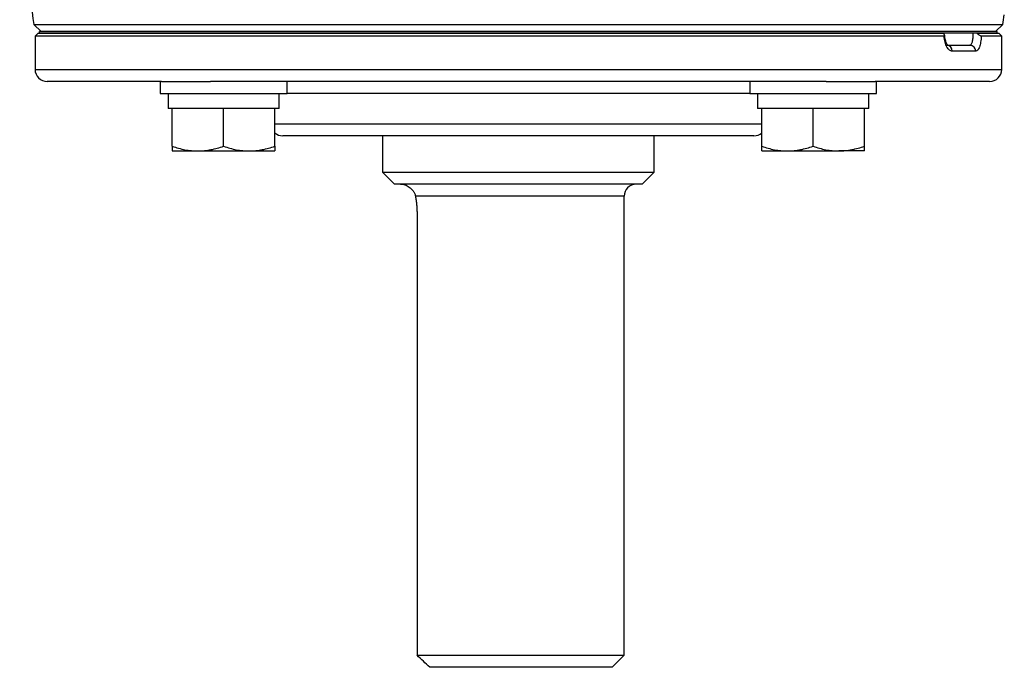
# Model space of a CAD drawing. Units: inches. Extents: x -32.3 to 65.7, y -21.5 to 34.1.
# Drawn here: x 35.4 to 41.8, y -21.5 to -17.3 of the extents above; entities that cross this region are included whole.
import ezdxf

# ---------------------------------------------------------------- set-up
doc = ezdxf.new("R2010")
doc.units = ezdxf.units.IN
doc.header["$MEASUREMENT"] = 0

msp = doc.modelspace()

# ---------------------------------------------------------------- linework, layer by layer
at = {"color": 7, "linetype": 'Continuous', "lineweight": 25}
for p, q in [((35.4892, -17.3407), (35.5359, -17.3875)), ((35.4892, -17.3407), (41.8031, -17.3407)), ((35.5251, -17.3973), (35.5251, -17.3875)), ((41.7671, -17.3875), (35.5251, -17.3875)), ((41.7564, -17.3875), (41.8031, -17.3407)), ((41.7671, -17.3973), (41.7671, -17.3875)), ((35.5162, -17.3973), (35.4965, -17.417)), ((35.4965, -17.417), (35.4965, -17.6335)), ((41.4198, -17.417), (35.4965, -17.417)), ((35.5162, -17.3973), (41.4177, -17.3973)), ((41.7671, -17.3973), (35.5251, -17.3973)), ((41.6342, -17.3973), (41.7761, -17.3973)), ((41.7957, -17.417), (41.6626, -17.417)), ((41.7957, -17.417), (41.7761, -17.3973)), ((41.7957, -17.6335), (41.7957, -17.417)), ((41.4385, -17.476), (41.5892, -17.476)), ((41.6264, -17.5154), (41.4739, -17.5154)), ((36.3206, -17.7123), (35.5753, -17.7123)), ((36.3119, -17.7123), (36.3119, -17.791)), ((36.3206, -17.7123), (36.6406, -17.7123)), ((40.6517, -17.7123), (36.6406, -17.7123)), ((37.1386, -17.791), (37.1386, -17.7123)), ((40.1536, -17.7123), (40.1536, -17.791)), ((40.6517, -17.7123), (40.9716, -17.7123)), ((41.717, -17.7123), (40.9716, -17.7123)), ((40.9804, -17.791), (40.9804, -17.7123)), ((36.3119, -17.791), (37.1386, -17.791)), ((36.363, -17.791), (36.363, -17.8894)), ((37.0875, -17.8894), (37.0875, -17.791)), ((40.1536, -17.791), (40.9804, -17.791)), ((40.2048, -17.791), (40.2048, -17.8894)), ((40.9292, -17.8894), (40.9292, -17.791)), ((36.3906, -17.8894), (36.363, -17.8894)), ((36.4379, -17.8894), (36.3906, -17.8894)), ((36.3906, -18.1351), (36.3906, -17.8894)), ((36.6779, -17.8894), (36.4379, -17.8894)), ((36.7253, -17.8894), (36.6779, -17.8894)), ((36.7253, -18.1351), (36.7253, -17.8894)), ((36.7726, -17.8894), (36.7253, -17.8894)), ((37.0126, -17.8894), (36.7726, -17.8894)), ((37.0599, -17.8894), (37.0126, -17.8894)), ((37.0599, -18.1351), (37.0599, -17.8894)), ((37.0875, -17.8894), (37.0599, -17.8894)), ((40.2324, -17.8894), (40.2048, -17.8894)), ((40.2797, -17.8894), (40.2324, -17.8894)), ((40.2324, -18.1351), (40.2324, -17.8894)), ((40.5197, -17.8894), (40.2797, -17.8894)), ((40.567, -17.8894), (40.5197, -17.8894)), ((40.6143, -17.8894), (40.567, -17.8894)), ((40.567, -18.1351), (40.567, -17.8894)), ((40.8543, -17.8894), (40.6143, -17.8894)), ((40.9017, -17.8894), (40.8543, -17.8894)), ((40.9017, -18.1351), (40.9017, -17.8894)), ((40.9292, -17.8894), (40.9017, -17.8894)), ((39.7318, -18.0666), (37.1107, -18.0666)), ((37.7603, -18.0666), (37.7603, -18.3028)), ((39.532, -18.3028), (39.532, -18.0666)), ((40.1816, -18.0666), (39.7318, -18.0666)), ((36.3906, -18.165), (36.5579, -18.165)), ((36.5579, -18.165), (36.8926, -18.165)), ((36.8926, -18.165), (37.0599, -18.165)), ((40.2324, -18.165), (40.3997, -18.165)), ((40.3997, -18.165), (40.7343, -18.165)), ((40.9017, -18.165), (40.7343, -18.165)), ((37.7603, -18.3028), (37.839, -18.3815)), ((37.7603, -18.3028), (39.532, -18.3028)), ((39.4532, -18.3815), (39.532, -18.3028)), ((39.4532, -18.3815), (37.839, -18.3815)), ((39.3351, -21.4524), (39.3351, -18.4603)), ((37.9859, -18.5784), (37.9859, -21.4524)), ((37.9859, -21.4524), (39.3351, -21.4524)), ((39.2564, -21.5312), (39.3351, -21.4524)), ((39.2564, -21.5312), (38.0685, -21.5312))]:
    msp.add_line(p, q, dxfattribs=at)
at = {"color": 8, "linetype": 'Continuous', "lineweight": 25}
for p, q in [((35.4965, -17.6335), (40.8732, -17.6335)), ((40.8732, -17.6335), (41.7957, -17.6335)), ((39.7875, -17.791), (37.1386, -17.791)), ((40.1536, -17.791), (39.7875, -17.791)), ((37.0599, -17.9878), (39.7875, -17.9878)), ((39.7875, -17.9878), (40.2324, -17.9878)), ((39.3351, -18.4603), (37.9754, -18.4603))]:
    msp.add_line(p, q, dxfattribs=at)
at = {"color": 7, "linetype": 'Continuous', "lineweight": 25}
for centre, radius, start, end in [((66.6057, -12.4662), 31.4961, 187.7385, 188.90325), ((10.6865, -12.4662), 31.4961, 351.09675, 351.21109), ((41.4364, -17.5135), 0.0375, 357.08384, 86.75158), ((41.5881, -17.5144), 0.0384, 358.46169, 88.37428), ((35.5753, -17.6335), 0.0787, 180, 270), ((41.717, -17.6335), 0.0787, 270, 0), ((37.1107, -17.9878), 0.0787, 229.82053, 270), ((40.1816, -17.9878), 0.0787, 270, 310.17947), ((39.4138, -18.4603), 0.0787, 90, 180)]:
    msp.add_arc(centre, radius, start, end, dxfattribs=at)
for points, knots in [([(41.4198, -17.417), (41.4216, -17.417), (41.4229, -17.4164), (41.4243, -17.4143), (41.4244, -17.4127), (41.4233, -17.4071), (41.4208, -17.4023), (41.4177, -17.3973)], [0, 0, 0, 0, 0.25, 0.25, 0.5, 0.5, 1, 1, 1, 1]), ([(41.4739, -17.5154), (41.4677, -17.5154), (41.4616, -17.513), (41.4496, -17.5036), (41.444, -17.4967), (41.4366, -17.4833), (41.4343, -17.4784), (41.4301, -17.4678), (41.4282, -17.4621), (41.4248, -17.45), (41.4234, -17.4437), (41.4212, -17.4307), (41.4203, -17.4239), (41.4198, -17.417)], [0, 0, 0, 0, 0.25, 0.25, 0.5, 0.5, 0.625, 0.625, 0.75, 0.75, 0.875, 0.875, 1, 1, 1, 1]), ([(41.4448, -17.4773), (41.4444, -17.477), (41.4436, -17.4764), (41.4369, -17.4668), (41.4303, -17.4492), (41.4253, -17.4294), (41.4249, -17.4156), (41.4247, -17.4115)], [0, 0, 0, 0, 0.17894, 0.382438, 0.617911, 0.887031, 1, 1, 1, 1]), ([(41.5892, -17.476), (41.5907, -17.476), (41.5922, -17.4755), (41.5951, -17.4735), (41.5964, -17.472), (41.5991, -17.4681), (41.6003, -17.4657), (41.6025, -17.46), (41.6036, -17.4567), (41.6064, -17.4458), (41.6079, -17.4371), (41.6098, -17.4181), (41.6103, -17.4077), (41.6103, -17.3973)], [0, 0, 0, 0, 0.125, 0.125, 0.25, 0.25, 0.375, 0.375, 0.5, 0.5, 0.75, 0.75, 1, 1, 1, 1]), ([(41.6626, -17.417), (41.6623, -17.4239), (41.6617, -17.4307), (41.6604, -17.4437), (41.6595, -17.45), (41.6574, -17.4621), (41.6562, -17.4678), (41.6536, -17.4784), (41.6521, -17.4833), (41.6473, -17.4967), (41.6436, -17.5036), (41.6353, -17.513), (41.631, -17.5154), (41.6264, -17.5154)], [0, 0, 0, 0, 0.125, 0.125, 0.25, 0.25, 0.375, 0.375, 0.5, 0.5, 0.75, 0.75, 1, 1, 1, 1]), ([(41.6342, -17.3973), (41.637, -17.3998), (41.6398, -17.4022), (41.6454, -17.4068), (41.6481, -17.4089), (41.6533, -17.4127), (41.6558, -17.4143), (41.6598, -17.4164), (41.6615, -17.417), (41.6626, -17.417)], [0, 0, 0, 0, 0.25, 0.25, 0.5, 0.5, 0.75, 0.75, 1, 1, 1, 1]), ([(36.3906, -18.1351), (36.418, -18.1442), (36.4455, -18.1518), (36.5013, -18.1622), (36.5294, -18.165), (36.5579, -18.165)], [0, 0, 0, 0, 0.5, 0.5, 1, 1, 1, 1]), ([(36.3906, -18.1351), (36.3906, -18.1442), (36.3906, -18.1518), (36.3906, -18.1622), (36.3906, -18.165), (36.3906, -18.165)], [0, 0, 0, 0, 0.5, 0.5, 1, 1, 1, 1]), ([(36.5579, -18.165), (36.5721, -18.165), (36.5864, -18.1643), (36.6146, -18.1616), (36.6286, -18.1595), (36.6704, -18.1517), (36.6979, -18.1442), (36.7253, -18.1351)], [0, 0, 0, 0, 0.25, 0.25, 0.5, 0.5, 1, 1, 1, 1]), ([(36.7253, -18.1351), (36.7526, -18.1442), (36.7802, -18.1518), (36.8359, -18.1622), (36.8641, -18.165), (36.8926, -18.165)], [0, 0, 0, 0, 0.5, 0.5, 1, 1, 1, 1]), ([(36.8926, -18.165), (36.9068, -18.165), (36.921, -18.1643), (36.9493, -18.1616), (36.9633, -18.1595), (37.0051, -18.1517), (37.0326, -18.1442), (37.0599, -18.1351)], [0, 0, 0, 0, 0.25, 0.25, 0.5, 0.5, 1, 1, 1, 1]), ([(37.0599, -18.1351), (37.0599, -18.1442), (37.0599, -18.1518), (37.0599, -18.1622), (37.0599, -18.165), (37.0599, -18.165)], [0, 0, 0, 0, 0.5, 0.5, 1, 1, 1, 1]), ([(40.2324, -18.1351), (40.2597, -18.1442), (40.2873, -18.1518), (40.343, -18.1622), (40.3712, -18.165), (40.3997, -18.165)], [0, 0, 0, 0, 0.5, 0.5, 1, 1, 1, 1]), ([(40.2324, -18.165), (40.2324, -18.165), (40.2324, -18.1621), (40.2324, -18.1516), (40.2324, -18.1441), (40.2324, -18.1351)], [0, 0, 0, 0, 0.5, 0.5, 1, 1, 1, 1]), ([(40.3997, -18.165), (40.4139, -18.165), (40.4282, -18.1643), (40.4564, -18.1616), (40.4704, -18.1595), (40.5122, -18.1517), (40.5397, -18.1442), (40.567, -18.1351)], [0, 0, 0, 0, 0.25, 0.25, 0.5, 0.5, 1, 1, 1, 1]), ([(40.567, -18.1351), (40.5944, -18.1442), (40.622, -18.1518), (40.6777, -18.1622), (40.7058, -18.165), (40.7343, -18.165)], [0, 0, 0, 0, 0.5, 0.5, 1, 1, 1, 1]), ([(40.7343, -18.165), (40.7485, -18.165), (40.7628, -18.1643), (40.791, -18.1616), (40.805, -18.1595), (40.8468, -18.1517), (40.8744, -18.1442), (40.9017, -18.1351)], [0, 0, 0, 0, 0.25, 0.25, 0.5, 0.5, 1, 1, 1, 1]), ([(40.9017, -18.165), (40.9017, -18.165), (40.9017, -18.1621), (40.9017, -18.1516), (40.9017, -18.1441), (40.9017, -18.1351)], [0, 0, 0, 0, 0.5, 0.5, 1, 1, 1, 1]), ([(37.8784, -18.3815), (37.883, -18.3815), (37.8878, -18.382), (37.8973, -18.3836), (37.902, -18.3848), (37.9163, -18.3895), (37.9258, -18.3943), (37.9439, -18.407), (37.9524, -18.4149), (37.9634, -18.4298), (37.9666, -18.4352), (37.972, -18.4469), (37.9742, -18.4533), (37.9754, -18.4603)], [0, 0, 0, 0, 0.125, 0.125, 0.25, 0.25, 0.5, 0.5, 0.75, 0.75, 0.875, 0.875, 1, 1, 1, 1]), ([(37.9754, -18.4603), (37.9769, -18.4687), (37.9783, -18.4777), (37.9809, -18.4963), (37.982, -18.506), (37.9839, -18.526), (37.9846, -18.5364), (37.9856, -18.5573), (37.9859, -18.5678), (37.9859, -18.5784)], [0, 0, 0, 0, 0.25, 0.25, 0.5, 0.5, 0.75, 0.75, 1, 1, 1, 1])]:
    msp.add_open_spline(points, degree=3, knots=knots, dxfattribs=at)
msp.add_open_spline([(38.0685, -21.5312), (38.0409, -21.505), (38.0133, -21.4787), (37.9859, -21.4524)], degree=3, dxfattribs=at)

doc.saveas('drawing.dxf')
